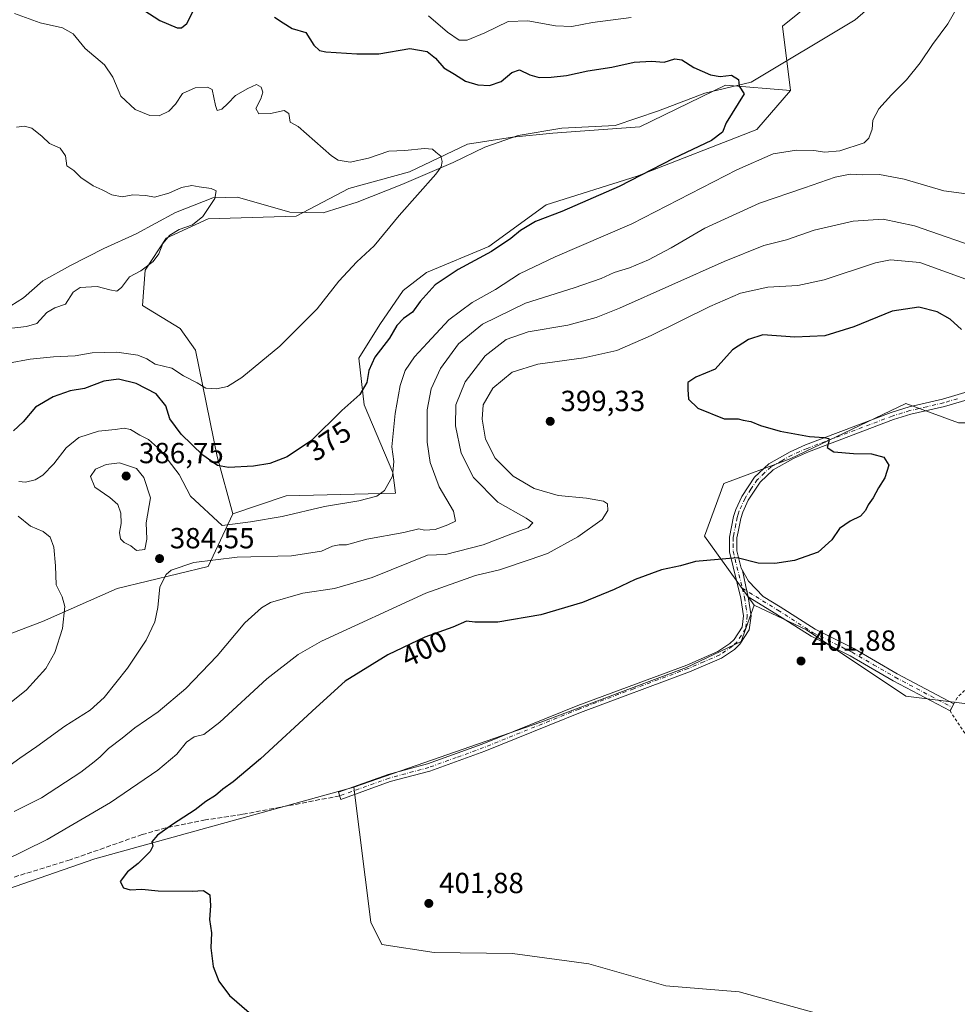
# Model space of a CAD drawing. Units: metres. Extents: x 614880 to 618381, y 4692364 to 4694735.
# Drawn here: x 617716 to 618039, y 4692653 to 4692992 of the extents above; entities that cross this region are included whole.
import ezdxf
from ezdxf.enums import TextEntityAlignment as Align

# ---------------------------------------------------------------- set-up
doc = ezdxf.new("R2010")
doc.units = ezdxf.units.M
doc.header["$MEASUREMENT"] = 0
for name, pattern in [('DGN Style 2', [1.6480167562047852, 0.988810053722871, -0.6592067024819142]), ('DGN Style 3', [2.307223458686699, 1.648016756204785, -0.6592067024819142]), ('DGN Style 4', [2.6384748266838614, 1.318413404963828, -0.6592067024819142, 0.001648016756204785, -0.6592067024819142])]:
    doc.linetypes.add(name, pattern=pattern)
for name, color, linetype, lineweight in [('Alambrada', 7, 'DGN Style 2', 0), ('Arbolado forestal CxS', 92, 'Continuous', 0), ('Camino Cxs', 7, 'Continuous', 0), ('Camino eje', 30, 'DGN Style 4', 13), ('Corriente natural lineal', 142, 'Continuous', 13), ('Cultivos herbáceos CxS', 92, 'Continuous', 0), ('Curva de nivel maestra', 30, 'Continuous', 30), ('Curva de nivel normal', 30, 'Continuous', 0), ('Matorral CxS', 135, 'Continuous', 0), ('Punto de cota en terreno', 7, 'Continuous', 0), ('Rótulo de curva de nivel directora', 7, 'Continuous', 0), ('Rótulo de punto de cota en terreno', 7, 'Continuous', 0), ('Senda', 7, 'DGN Style 3', 0), ('Suelo desnudo CxS', 253, 'Continuous', 0)]:
    doc.layers.add(name, color=color, linetype=linetype, lineweight=lineweight)
doc.styles.add('Style-Arial', font='txt')

# ---------------------------------------------------------------- blocks, each defined once
blk = doc.blocks.new('*U6')
at = {"layer": 'Matorral CxS', "color": 135, "linetype": 'Continuous', "lineweight": 0}
blk.add_polyline3d([(617999.8756999997, 4693006.890100001, 379.7853000000032), (617978.7796999998, 4692989.7467, 377.6000000000058), (617981.5894999999, 4692967.7105, 376.0976999999984), (617959.2259000001, 4692969.4999, 375.0749999999971), (617929.7049000004, 4692955.187100001, 373.0463000000018), (617899.7903000005, 4692952.958500001, 371.9195000000037), (617885.8724999996, 4692951.6095, 371.1909000000014), (617870.3727000002, 4692949.160700001, 370.7862000000023), (617850.4436999997, 4692939.667099999, 369.5844999999972), (617829.5658999998, 4692933.9715, 368.7700999999943), (617811.5361000003, 4692924.477700001, 367.6034999999974), (617781.1684999998, 4692923.528700001, 365.4124000000011), (617766.8097000001, 4692916.8123, 364.5593999999983), (617759.5115, 4692905.792300001, 364.6687999999995), (617758.5985000003, 4692893.6863, 366.3640000000014), (617771.5403000005, 4692885.7993, 367.3782000000065), (617776.8438999997, 4692878.325300001, 368.2477999999974), (617784.2833000004, 4692841.670299999, 374.1716000000015), (617789.7083000002, 4692821.945699999, 378.1817000000011), (617781.1668999996, 4692803.9079, 384.9017000000022), (617749.8513000002, 4692796.313300001, 382.773000000001), (617724.2285000002, 4692784.920499999, 378.8208000000013), (617696.7078999998, 4692774.477700001, 374.7639000000054)], dxfattribs=at)
blk = doc.blocks.new('*U7')
at = {"layer": 'Cultivos herbáceos CxS', "color": 92, "linetype": 'Continuous', "lineweight": 0}
blk.add_polyline3d([(618044.1414999999, 4692756.435699999, 401.8650000000052), (618021.2578999996, 4692759.285900001, 401.6417999999976), (617987.0954999998, 4692782.0711, 401.2688999999955), (617969.0639000004, 4692790.6151, 400.8675999999978), (617951.9820999998, 4692814.349099999, 399.0081000000064), (617958.6253000004, 4692832.3869, 398.7241000000067), (617981.4013, 4692840.931700001, 399.5945000000065), (618021.2578999996, 4692859.918299999, 400.3473999999987), (618039.2884999998, 4692853.2731, 400.6713000000018)], dxfattribs=at)
blk = doc.blocks.new('5PATER')
at = {"layer": 'Suelo desnudo CxS', "linetype": 'Continuous', "lineweight": 0}
h = blk.add_hatch(color=51, dxfattribs=at)
edge = h.paths.add_edge_path()
edge.add_ellipse((0, 0), major_axis=(-0.1095731443231308, -0.1110710700762829), ratio=0.9994222409660322, start_angle=0, end_angle=360)

msp = doc.modelspace()

# ---------------------------------------------------------------- linework, layer by layer
at = {"layer": 'Alambrada', "color": 7, "linetype": 'DGN Style 2', "lineweight": 0}
msp.add_polyline3d([(618096.5000999998, 4692696.670100001, 400.8650999999954), (618123.2301000003, 4692704.210100001, 399.6967000000004), (618138.8201000001, 4692726.340100001, 401.215200000006), (618140.0500999996, 4692754.2301, 402.0167999999976), (618129.7600999996, 4692779.940099999, 402.1233999999968), (618109.0701000001, 4692792.940099999, 401.5298999999941), (618082.3701, 4692792.440099999, 401.3371999999945), (618059.2001, 4692778.300100001, 401.2554999999993), (618038.8901000004, 4692758.7301, 401.8898000000045), (618037.7600999996, 4692756.640100001, 402.0434999999998), (618036.4200999998, 4692754.210100001, 401.9664000000048), (618070.6700999998, 4692702.530099999, 402.5889000000025), (618096.5000999998, 4692696.670100001, 400.8650999999954)], dxfattribs=at)
at = {"layer": 'Arbolado forestal CxS', "color": 92, "linetype": 'Continuous', "lineweight": 0}
for points in [[(617990.8898999998, 4692650.108100001, 402.6333000000013), (617963.8343000002, 4692657.463099999, 402.3834999999963), (617938.6958999997, 4692659.602499999, 402.090400000001), (617912.1250999998, 4692667.197699999, 402.0687999999937), (617885.8695, 4692670.720100001, 401.8571999999986), (617858.9826999997, 4692670.996099999, 401.6903000000021), (617840.9521000005, 4692673.8443, 401.4943000000058), (617837.1561000004, 4692681.439300001, 401.3977000000014), (617831.3026999999, 4692727.970899999, 402.0476999999955), (617895.7100999998, 4692750.334100001, 402.4392999999982), (617945.8047000002, 4692769.1195, 402.207699999999), (617964.5906999996, 4692778.065300001, 401.6392999999953), (617969.0639000004, 4692790.6151, 400.8675999999978), (617987.0954999998, 4692782.0711, 401.2688999999955), (618021.2578999996, 4692759.285900001, 401.6417999999976), (618044.1414999999, 4692756.435699999, 401.8650000000052)], [(617969.0639000004, 4692790.6151, 400.8675999999978), (617964.5906999996, 4692778.065300001, 401.6392999999953), (617945.8047000002, 4692769.1195, 402.207699999999), (617895.7100999998, 4692750.334100001, 402.4392999999982), (617831.3026999999, 4692727.970899999, 402.0476999999955)], [(617969.0639000004, 4692790.6151, 400.8675999999978), (617987.0954999998, 4692782.0711, 401.2688999999955), (618021.2578999996, 4692759.285900001, 401.6417999999976), (618044.1414999999, 4692756.435699999, 401.8650000000052)], [(617990.8898999998, 4692650.108100001, 402.6333000000013), (617963.8343000002, 4692657.463099999, 402.3834999999963), (617938.6958999997, 4692659.602499999, 402.090400000001), (617912.1250999998, 4692667.197699999, 402.0687999999937), (617885.8695, 4692670.720100001, 401.8571999999986), (617858.9826999997, 4692670.996099999, 401.6903000000021), (617840.9521000005, 4692673.8443, 401.4943000000058), (617837.1561000004, 4692681.439300001, 401.3977000000014), (617831.3026999999, 4692727.970899999, 402.0476999999955)]]:
    msp.add_polyline3d(points, dxfattribs=at)
at = {"layer": 'Camino Cxs', "color": 7, "linetype": 'Continuous', "lineweight": 0, "extrusion": (0.4786977443742402, 0.1554765552448503, 0.8641038770311181), "elevation": 1025785.118375155, "flags": 128}
msp.add_lwpolyline([(4272387.341057178, -1760302.628623112), (4272389.330200189, -1760302.791742119), (4272396.538579392, -1760303.647272502)], dxfattribs=at)
msp.add_lwpolyline([(4272387.341057178, -1760302.628623112), (4272389.330200189, -1760302.791742119), (4272396.538579392, -1760303.647272502)], dxfattribs=at)
at = {"layer": 'Camino Cxs', "color": 7, "linetype": 'Continuous', "lineweight": 0}
for points in [[(618044.3000999996, 4692861.850099999, 400.776199999993), (618034.5100999996, 4692858.950099999, 400.5601000000024), (618022.9901000002, 4692856.280099999, 400.3616999999941), (618017.0000999998, 4692854.4301, 400.3228999999992), (617987.7200999996, 4692843.3301, 399.8217000000004), (617982.5800999999, 4692841.0801, 399.6039000000019), (617975.6300999997, 4692837.120100001, 399.3576999999932), (617971.1101000002, 4692832.9101, 399.2041000000027), (617967.0401, 4692826.7401, 399.1244000000006), (617965.1001000004, 4692822.520099999, 399.1150000000052), (617964.4200999998, 4692820.4001, 399.1662000000069), (617963.5201000003, 4692815.7601, 399.3343000000023), (617963.1101000002, 4692813.6801, 399.4478999999992), (617963.1001000004, 4692809.2601, 399.7543000000005), (617964.5900999998, 4692803.2601, 400.227899999998), (617965.0160999997, 4692802.499700001, 400.2897999999986), (617966.5396999996, 4692795.4155, 400.7204000000056), (617967.0201000003, 4692793.4801, 400.8025000000052), (617967.9600999998, 4692786.9101, 401.0926999999938), (617967.3800999997, 4692782.050100001, 401.4670000000042), (617964.1501000002, 4692777.090100001, 402.2551999999997), (617962.3101000005, 4692775.3301, 402.5979999999981), (617957.8101000005, 4692772.340100001, 402.5892000000022), (617946.8300999999, 4692767.5701, 402.7361999999994), (617909.3201000001, 4692753.630100001, 403.2431999999972), (617876.4301000005, 4692740.340100001, 403.4429999999993), (617857.4801000003, 4692733.470100001, 402.7366999999941), (617843.8501000004, 4692729.840100001, 402.857999999993), (617826.8701, 4692723.7401, 401.9119999999967), (617826.0500999996, 4692726.170100001, 401.9300999999978), (617843.0800999999, 4692732.290100001, 402.3322000000044), (617856.7100999998, 4692735.920100001, 402.4731999999931), (617875.5100999996, 4692742.7401, 402.5179999999964), (617908.4001000002, 4692756.030099999, 402.7399000000005), (617945.8701, 4692769.960100001, 402.4492999999929), (617956.5800999999, 4692774.600099999, 402.1595999999991), (617960.7001, 4692777.340100001, 401.9219000000012), (617962.1601, 4692778.7401, 401.8246999999974), (617964.9001000002, 4692782.950099999, 401.4446000000025), (617965.3701, 4692786.880100001, 401.1671999999962), (617964.4901000002, 4692792.9901, 400.8460000000051), (617960.5301000001, 4692808.950099999, 399.7734000000055), (617960.5500999996, 4692813.9301, 399.4066000000021), (617961.9200999998, 4692821.040100001, 399.1227999999974), (617962.7001, 4692823.450099999, 399.0868000000046), (617964.7901, 4692827.9901, 399.0460000000021), (617969.1300999997, 4692834.5801, 399.1779999999999), (617974.1001000004, 4692839.200099999, 399.3842000000004), (617981.4200999998, 4692843.380100001, 399.6521999999969), (617986.7401000002, 4692845.710100001, 399.8806999999942), (618016.1601, 4692856.860099999, 400.3083999999944), (618022.3201000001, 4692858.7601, 400.3591000000015), (618033.8601000002, 4692861.4301, 400.4958000000042), (618043.4401000004, 4692864.280099999, 400.7443000000058)], [(617967.0201000003, 4692793.4801, 400.8025000000052), (617967.9600999998, 4692786.9101, 401.0926999999938), (617967.3800999997, 4692782.050100001, 401.4670000000042), (617964.1501000002, 4692777.090100001, 402.2551999999997), (617962.3101000005, 4692775.3301, 402.5979999999981), (617957.8101000005, 4692772.340100001, 402.5892000000022), (617946.8300999999, 4692767.5701, 402.7361999999994), (617909.3201000001, 4692753.630100001, 403.2431999999972), (617876.4301000005, 4692740.340100001, 403.4429999999993), (617857.4801000003, 4692733.470100001, 402.7366999999941), (617843.8501000004, 4692729.840100001, 402.857999999993), (617826.8701, 4692723.7401, 401.9119999999967), (617826.0500999996, 4692726.170100001, 401.9300999999978), (617843.0800999999, 4692732.290100001, 402.3322000000044), (617856.7100999998, 4692735.920100001, 402.4731999999931), (617875.5100999996, 4692742.7401, 402.5179999999964), (617908.4001000002, 4692756.030099999, 402.7399000000005), (617945.8701, 4692769.960100001, 402.4492999999929), (617956.5800999999, 4692774.600099999, 402.1595999999991), (617960.7001, 4692777.340100001, 401.9219000000012), (617962.1601, 4692778.7401, 401.8246999999974), (617964.9001000002, 4692782.950099999, 401.4446000000025), (617965.3701, 4692786.880100001, 401.1671999999962), (617964.4901000002, 4692792.9901, 400.8460000000051), (617960.5301000001, 4692808.950099999, 399.7734000000055), (617960.5500999996, 4692813.9301, 399.4066000000021), (617961.9200999998, 4692821.040100001, 399.1227999999974), (617962.7001, 4692823.450099999, 399.0868000000046), (617964.7901, 4692827.9901, 399.0460000000021), (617969.1300999997, 4692834.5801, 399.1779999999999), (617974.1001000004, 4692839.200099999, 399.3842000000004), (617981.4200999998, 4692843.380100001, 399.6521999999969), (617986.7401000002, 4692845.710100001, 399.8806999999942), (618016.1601, 4692856.860099999, 400.3083999999944), (618022.3201000001, 4692858.7601, 400.3591000000015), (618033.8601000002, 4692861.4301, 400.4958000000042), (618043.4401000004, 4692864.280099999, 400.7443000000058)], [(618044.3000999996, 4692861.850099999, 400.776199999993), (618034.5100999996, 4692858.950099999, 400.5601000000024), (618022.9901000002, 4692856.280099999, 400.3616999999941), (618017.0000999998, 4692854.4301, 400.3228999999992), (617987.7200999996, 4692843.3301, 399.8217000000004), (617982.5800999999, 4692841.0801, 399.6039000000019), (617975.6300999997, 4692837.120100001, 399.3576999999932), (617971.1101000002, 4692832.9101, 399.2041000000027), (617967.0401, 4692826.7401, 399.1244000000006), (617965.1001000004, 4692822.520099999, 399.1150000000052), (617964.4200999998, 4692820.4001, 399.1662000000069), (617963.5201000003, 4692815.7601, 399.3343000000023), (617963.1101000002, 4692813.6801, 399.4478999999992), (617963.1001000004, 4692809.2601, 399.7543000000005), (617964.5900999998, 4692803.2601, 400.227899999998), (617965.0160999997, 4692802.499700001, 400.2897999999986)], [(617965.0160999997, 4692802.499700001, 400.2897999999986), (617967.0500999996, 4692798.870100001, 400.5293999999994), (617972.2001, 4692793.5601, 400.8491000000067), (617977.9801000003, 4692789.9901, 400.9982000000018), (617990.0201000003, 4692782.300100001, 401.375199999995), (618003.3701, 4692775.600099999, 401.4514000000054), (618018.2600999996, 4692766.9801, 401.603099999993), (618037.7600999996, 4692756.6501, 402.0436000000045), (618036.4200999998, 4692754.210100001, 401.9664000000048)], [(618036.4200999998, 4692754.210100001, 401.9664000000048), (618016.9101, 4692764.540100001, 401.877999999997), (618002.0500999996, 4692773.1501, 401.698000000004), (617988.6401000004, 4692779.880100001, 401.6941999999981), (617976.5000999998, 4692787.630100001, 401.1502999999939), (617967.0201000003, 4692793.4801, 400.8025000000052)]]:
    msp.add_polyline3d(points, dxfattribs=at)
msp.add_polyline3d([(617967.0201000003, 4692793.4801, 400.8025000000052), (617966.5396999996, 4692795.4155, 400.7204000000056), (617965.0160999997, 4692802.499700001, 400.2897999999986), (617967.0500999996, 4692798.870100001, 400.5293999999994), (617972.2001, 4692793.5601, 400.8491000000067), (617977.9801000003, 4692789.9901, 400.9982000000018), (617990.0201000003, 4692782.300100001, 401.375199999995), (618003.3701, 4692775.600099999, 401.4514000000054), (618018.2600999996, 4692766.9801, 401.603099999993), (618037.7600999996, 4692756.6501, 402.0436000000045), (618036.4200999998, 4692754.210100001, 401.9664000000048), (618016.9101, 4692764.540100001, 401.877999999997), (618002.0500999996, 4692773.1501, 401.698000000004), (617988.6401000004, 4692779.880100001, 401.6941999999981), (617976.5000999998, 4692787.630100001, 401.1502999999939)], close=True, dxfattribs=at)
at = {"layer": 'Camino eje', "color": 30, "linetype": 'DGN Style 4', "lineweight": 13}
for points in [[(618038.9751000004, 4692861.6151, 400.6668999999966), (618034.1851000005, 4692860.190099999, 400.526199999993), (618028.4250999996, 4692858.8551, 400.411300000007), (618022.6551000001, 4692857.520099999, 400.3513999999996), (618016.5800999999, 4692855.645099999, 400.3144000000029), (617987.2301000003, 4692844.520099999, 399.8513999999996), (617982.0000999998, 4692842.2301, 399.6153999999952), (617978.5251000002, 4692840.2501, 399.5026999999973), (617974.8651000002, 4692838.1601, 399.3674000000028), (617972.6051000003, 4692836.0551, 399.2747999999993), (617970.1201, 4692833.745100001, 399.1913999999961), (617967.9501, 4692830.450099999, 399.1343999999954), (617965.9151, 4692827.3651, 399.0899999999965), (617963.9001000002, 4692822.985099999, 399.1043000000063), (617963.5601000005, 4692821.925100001, 399.1272000000026), (617963.1700999998, 4692820.720100001, 399.1592999999993), (617962.7200999996, 4692818.4001, 399.223800000007), (617962.0351, 4692814.845100001, 399.3834000000061), (617961.8300999999, 4692813.8051, 399.4373000000051), (617961.8251, 4692811.595100001, 399.5803000000014), (617961.8151000004, 4692809.1051, 399.772100000002), (617964.9729000004, 4692796.382900001, 400.6785999999993)], [(617964.9729000004, 4692796.382900001, 400.6785999999993), (617965.7550999997, 4692793.235099999, 400.8234999999986), (617966.1951000001, 4692790.1801, 400.9661999999953), (617966.6651, 4692786.895099999, 401.1184000000067), (617966.1401000004, 4692782.5001, 401.4198000000033), (617963.1551000001, 4692777.915100001, 401.9523000000045), (617961.5050999997, 4692776.335100001, 402.227899999998), (617957.1951000001, 4692773.470100001, 402.3267000000051), (617951.7050999999, 4692771.085100001, 402.4284999999945), (617946.3501000004, 4692768.765100001, 402.5847000000067), (617927.5950999996, 4692761.795100001, 402.7021999999997), (617908.8601000002, 4692754.8301, 402.9888999999966), (617875.9700999996, 4692741.540100001, 402.9161000000022), (617866.5701000001, 4692738.130100001, 402.3628999999929), (617857.0950999996, 4692734.6951, 402.6015999999945), (617843.4650999998, 4692731.065099999, 402.5764000000054), (617826.4600999998, 4692724.9551, 401.917300000001)], [(617964.9729000004, 4692796.382900001, 400.6785999999993), (617977.2401000002, 4692788.8101, 401.0881999999983), (617989.3300999999, 4692781.090100001, 401.5274000000064), (618002.7100999998, 4692774.3751, 401.5558000000019), (618010.1551000001, 4692770.065099999, 401.6782999999996), (618017.5850999998, 4692765.7601, 401.7378000000026), (618027.3400999998, 4692760.595100001, 401.8362000000052), (618037.0900999998, 4692755.4301, 402.006899999993)]]:
    msp.add_polyline3d(points, dxfattribs=at)
at = {"layer": 'Corriente natural lineal', "color": 142, "linetype": 'Continuous', "lineweight": 13}
msp.add_polyline3d([(618018.8901000004, 4693005.300100001, 377.5142000000051), (618003.8400999998, 4692992.0101, 376.5862999999954), (617967.9700999996, 4692970.4901, 375.4410999999964), (617952.1201, 4692966.770099999, 374.5819000000047), (617936.1501000002, 4692960.630100001, 373.4015000000072), (617921.2500999998, 4692955.5801, 372.3255999999965), (617902.8400999998, 4692954.720100001, 371.9704999999958), (617887.8501000004, 4692952.200099999, 371.2716999999975), (617876.4301000005, 4692948.110099999, 370.9787999999971), (617865.5301000001, 4692942.840100001, 370.4419000000053), (617847.8300999999, 4692935.290100001, 369.3420999999944), (617832.4700999996, 4692929.2301, 368.4372000000003), (617820.7701000003, 4692925.530099999, 368.1009999999951), (617809.3201000001, 4692925.790100001, 367.4201999999932), (617791.3300999999, 4692930.960100001, 365.6244000000006), (617782.7701000003, 4692930.700099999, 365.1506999999983), (617769.9501, 4692925.7301, 364.5280000000057), (617756.4700999996, 4692918.4001, 363.7305000000051), (617745.3201000001, 4692913.300100001, 363.016300000003), (617733.9001000002, 4692907.470100001, 362.3136999999988), (617724.3601000002, 4692902.1801, 361.8000000000029), (617717.6300999997, 4692896.3101, 361.3717000000034), (617713.3000999996, 4692893.600099999, 361.1211999999941)], dxfattribs=at)
at = {"layer": 'Cultivos herbáceos CxS', "color": 92, "linetype": 'Continuous', "lineweight": 0}
for points in [[(618199.9442999996, 4693108.9593, 403.5139000000054), (618196.2368999999, 4693109.2623, 403.2514999999985), (618190.6284999996, 4693109.7205, 403.3990999999951), (618171.7326999997, 4693104.083699999, 401.8537999999971), (618141.2456999999, 4693082.215299999, 402.8763999999938), (618118.0329, 4693058.355699999, 399.9003999999986), (618099.1268999996, 4693041.9619, 400.4848000000056), (618094.3262999998, 4692971.502499999, 400.9570999999996), (618092.9108999996, 4692954.931700001, 400.3343000000023), (618099.1256999997, 4692936.0307, 400.0323000000063), (618118.0312999999, 4692919.636700001, 400.1146000000008), (618140.7182999998, 4692932.247500001, 400.7934999999998), (618150.6919, 4692912.4593, 400.4523000000045), (618153.4079, 4692908.3847, 400.593200000003), (618152.0614999998, 4692893.1535, 401.2210000000051), (618128.5129000006, 4692889.855900001, 400.332899999994), (618092.8531, 4692871.015500001, 400.5190000000002), (618061.1152999997, 4692853.2729, 400.8616999999941), (618039.2884999998, 4692853.2731, 400.6713000000018), (618021.2578999996, 4692859.918299999, 400.3473999999987), (617981.4013, 4692840.931700001, 399.5945000000065), (617958.6253000004, 4692832.3869, 398.7241000000067), (617951.9820999998, 4692814.349099999, 399.0081000000064), (617969.0639000004, 4692790.6151, 400.8675999999978)], [(617981.5894999999, 4692967.7105, 376.0976999999984), (617959.2259000001, 4692969.4999, 375.0749999999971), (617929.7049000004, 4692955.187100001, 373.0463000000018), (617899.7903000005, 4692952.958500001, 371.9195000000037), (617885.8724999996, 4692951.6095, 371.1909000000014), (617870.3727000002, 4692949.160700001, 370.7862000000023), (617850.4436999997, 4692939.667099999, 369.5844999999972), (617829.5658999998, 4692933.9715, 368.7700999999943), (617811.5361000003, 4692924.477700001, 367.6034999999974), (617781.1684999998, 4692923.528700001, 365.4124000000011), (617766.8097000001, 4692916.8123, 364.5593999999983), (617759.5115, 4692905.792300001, 364.6687999999995), (617758.5985000003, 4692893.6863, 366.3640000000014), (617771.5403000005, 4692885.7993, 367.3782000000065), (617776.8438999997, 4692878.325300001, 368.2477999999974), (617784.2833000004, 4692841.670299999, 374.1716000000015), (617789.7083000002, 4692821.945699999, 378.1817000000011)], [(617981.5894999999, 4692967.7105, 376.0976999999984), (617969.9606999997, 4692954.2919, 375.8776999999973), (617928.8107000003, 4692938.190500001, 374.3444000000018), (617897.5009000005, 4692928.3507, 373.2844000000041), (617877.8211000003, 4692914.038100001, 373.820000000007), (617856.3513000002, 4692905.092300001, 372.8147999999928), (617848.3003000002, 4692898.830499999, 372.727899999998), (617840.2493000003, 4692887.2017, 372.7765999999974), (617833.0932999998, 4692875.572699999, 373.1469999999972), (617834.8821, 4692859.470899999, 375.3549000000057), (617844.7216999996, 4692836.2119, 379.874100000001), (617845.6164999995, 4692829.056100001, 380.4817000000039), (617808.0450999998, 4692828.1613, 376.9750000000058), (617789.7083000002, 4692821.945699999, 378.1817000000011)], [(617969.0639000004, 4692790.6151, 400.8675999999978), (617987.0954999998, 4692782.0711, 401.2688999999955), (618021.2578999996, 4692759.285900001, 401.6417999999976), (618044.1414999999, 4692756.435699999, 401.8650000000052)], [(617831.3026999999, 4692727.970899999, 402.0476999999955), (617742.2585000005, 4692703.2751, 398.6812999999966), (617692.9111000003, 4692686.186699999, 397.6579000000056), (617653.4093000004, 4692678.325099999, 398.5494000000036), (617628.3805000001, 4692665.3015, 398.6420000000071), (617579.0339000003, 4692657.706900001, 399.2258000000002), (617553.1222999999, 4692653.254100001, 399.3050999999978)], [(617692.9111000003, 4692686.186699999, 397.6579000000056), (617742.2585000005, 4692703.2751, 398.6812999999966), (617831.3026999999, 4692727.970899999, 402.0476999999955), (617837.1561000004, 4692681.439300001, 401.3977000000014), (617840.9521000005, 4692673.8443, 401.4943000000058), (617858.9826999997, 4692670.996099999, 401.6903000000021), (617885.8695, 4692670.720100001, 401.8571999999986), (617912.1250999998, 4692667.197699999, 402.0687999999937), (617938.6958999997, 4692659.602499999, 402.090400000001), (617963.8343000002, 4692657.463099999, 402.3834999999963), (617990.8898999998, 4692650.108100001, 402.6333000000013)], [(617990.8898999998, 4692650.108100001, 402.6333000000013), (617963.8343000002, 4692657.463099999, 402.3834999999963), (617938.6958999997, 4692659.602499999, 402.090400000001), (617912.1250999998, 4692667.197699999, 402.0687999999937), (617885.8695, 4692670.720100001, 401.8571999999986), (617858.9826999997, 4692670.996099999, 401.6903000000021), (617840.9521000005, 4692673.8443, 401.4943000000058), (617837.1561000004, 4692681.439300001, 401.3977000000014), (617831.3026999999, 4692727.970899999, 402.0476999999955)]]:
    msp.add_polyline3d(points, dxfattribs=at)
msp.add_polyline3d([(617981.5894999999, 4692967.7105, 376.0976999999984), (617969.9606999997, 4692954.2919, 375.8776999999973), (617928.8107000003, 4692938.190500001, 374.3444000000018), (617897.5009000005, 4692928.3507, 373.2844000000041), (617877.8211000003, 4692914.038100001, 373.820000000007), (617856.3513000002, 4692905.092300001, 372.8147999999928), (617848.3003000002, 4692898.830499999, 372.727899999998), (617840.2493000003, 4692887.2017, 372.7765999999974), (617833.0932999998, 4692875.572699999, 373.1469999999972), (617834.8821, 4692859.470899999, 375.3549000000057), (617844.7216999996, 4692836.2119, 379.874100000001), (617845.6164999995, 4692829.056100001, 380.4817000000039), (617808.0450999998, 4692828.1613, 376.9750000000058), (617789.7083000002, 4692821.945699999, 378.1817000000011), (617784.2833000004, 4692841.670299999, 374.1716000000015), (617776.8438999997, 4692878.325300001, 368.2477999999974), (617771.5403000005, 4692885.7993, 367.3782000000065), (617758.5985000003, 4692893.6863, 366.3640000000014), (617759.5115, 4692905.792300001, 364.6687999999995), (617766.8097000001, 4692916.8123, 364.5593999999983), (617781.1684999998, 4692923.528700001, 365.4124000000011), (617811.5361000003, 4692924.477700001, 367.6034999999974), (617829.5658999998, 4692933.9715, 368.7700999999943), (617850.4436999997, 4692939.667099999, 369.5844999999972), (617870.3727000002, 4692949.160700001, 370.7862000000023), (617885.8724999996, 4692951.6095, 371.1909000000014), (617899.7903000005, 4692952.958500001, 371.9195000000037), (617929.7049000004, 4692955.187100001, 373.0463000000018), (617959.2259000001, 4692969.4999, 375.0749999999971)], close=True, dxfattribs=at)
at = {"layer": 'Curva de nivel maestra', "color": 30, "linetype": 'Continuous', "lineweight": 30, "flags": 128}
for points, elevation in [([(617759.0499999998, 4692995.270099999), (617764.6200000001, 4692991.800100001), (617770.5599999996, 4692989.280099999), (617772, 4692989.270099999), (617773.8899999997, 4692990.670100001), (617775.9400000004, 4692994.700099999)], 375), ([(617803.9900000002, 4692992.880100001), (617806.9600000001, 4692990.960100001), (617810.0999999996, 4692989.050100001), (617814.8399999999, 4692987.630100001), (617817.5199999996, 4692983.300100001), (617819.54, 4692981.470100001), (617821.6900000004, 4692981.0001), (617832.3700000001, 4692980.270099999), (617839.9299999997, 4692980.2401), (617850.5599999996, 4692982.1601), (617856.5899999999, 4692981.140100001), (617859.3700000001, 4692978.800100001), (617862.25, 4692975.460100001), (617865.9500000002, 4692973.280099999), (617869.6900000004, 4692970.9301), (617873.9500000002, 4692969.6601), (617878.04, 4692969.350099999), (617882.04, 4692970.7501), (617885.7100000001, 4692973.860099999), (617888.3700000001, 4692974.8301), (617891.8499999996, 4692973.020099999), (617895.1299999999, 4692972.1601), (617899.2100000001, 4692972.220100001), (617904.4800000006, 4692972.870100001), (617911.7999999998, 4692974.4801), (617920.0899999999, 4692975.640100001), (617927.7400000002, 4692977.4001), (617933.7199999997, 4692977.720100001), (617938.0499999998, 4692977.390100001), (617941.7199999997, 4692978.590100001), (617944.2100000001, 4692978.270099999), (617948.2599999999, 4692975.620100001), (617954.04, 4692973.030099999), (617957.4000000004, 4692972.5001), (617961.2300000006, 4692972.920100001), (617963.6600000003, 4692971.4301), (617963.8799999999, 4692969.1501), (617965.5800000001, 4692966.4801), (617959.4600000001, 4692956.520099999), (617958.1500000004, 4692953.3201), (617954.3600000005, 4692950.470100001), (617941.3499999996, 4692944.3201), (617922.6399999997, 4692934.6601), (617902.8799999999, 4692926.050100001), (617893.8099999996, 4692922.540100001), (617888.6500000004, 4692919.530099999), (617885.3700000001, 4692916.7301), (617878.7100000001, 4692912.280099999), (617867.2100000001, 4692906.120100001), (617859.2800000003, 4692900.800100001), (617854.1100000005, 4692895.0701), (617851.5099999999, 4692891.390100001), (617848.3600000005, 4692889.210100001), (617846.1699999999, 4692886.8201), (617843.5800000001, 4692882.470100001), (617838.54, 4692875.860099999), (617836.54, 4692871.370100001), (617835.7999999998, 4692867.170100001), (617833.4199999999, 4692863.030099999), (617827.1600000003, 4692857.5601), (617816.75, 4692847.2601), (617808.4400000004, 4692841.6501), (617802.3799999999, 4692839.3301), (617796.79, 4692838.370100001), (617788.2400000002, 4692837.890100001), (617784.4600000001, 4692838.5701), (617779.3899999997, 4692842.170100001), (617771.9800000006, 4692849.420100001), (617768.0800000001, 4692854.700099999), (617766.6399999997, 4692859.100099999), (617763.3200000003, 4692863.280099999), (617756.4000000004, 4692866.8201), (617750.3600000005, 4692868.3301), (617745.3600000005, 4692867.590100001), (617738.7000000002, 4692865.120100001), (617733.7000000002, 4692864.340100001), (617727.9000000004, 4692862.2501), (617721.7599999999, 4692858.6801), (617717.5999999996, 4692853.640100001), (617714.2800000003, 4692850.520099999)], 375), ([(618040.3899999997, 4692885.390100001), (618036.4400000004, 4692889.0001), (618031.9800000006, 4692891.460100001), (618025.7199999997, 4692893.100099999), (618016.4800000006, 4692891.700099999), (618003.3099999996, 4692886.340100001), (617993.3499999996, 4692883.270099999), (617983.0499999998, 4692882.7401), (617972.0499999998, 4692883.5801), (617967.1399999997, 4692882.030099999), (617961.6399999997, 4692878.440099999), (617955.5999999996, 4692871.800100001), (617948.9900000002, 4692869.0601), (617946.2199999997, 4692867.140100001), (617946.2599999999, 4692864.8101), (617946.4500000002, 4692861.420100001), (617949.7199999997, 4692858.3201), (617958.7199999997, 4692854.720100001), (617963.54, 4692854.700099999), (617965.3200000003, 4692854.210100001), (617967.8700000001, 4692853.720100001), (617971.1900000004, 4692852.370100001), (617977.9600000001, 4692850.4101), (617988.0499999998, 4692848.620100001), (617993.1799999997, 4692848.290100001), (617994.7400000002, 4692847.880100001), (617994.7300000006, 4692846.870100001), (617994.1500000004, 4692844.850099999), (617996.4699999997, 4692843.300100001), (618003.1699999999, 4692842.700099999), (618009.4400000004, 4692842.620100001), (618013.6799999997, 4692841.4801), (618015.3899999997, 4692838.720100001), (618014.0099999999, 4692834.420100001), (618011.8700000001, 4692830.950099999), (618010, 4692827.460100001), (618008.2999999998, 4692825.130100001), (618007.3799999999, 4692823.130100001), (618005.6299999999, 4692821.2301), (618002.0499999998, 4692819.520099999), (617998.3799999999, 4692816.890100001), (617995.7199999997, 4692813.030099999), (617991.1100000005, 4692808.800100001), (617982.9600000001, 4692805.880100001), (617976.1100000005, 4692804.9301), (617970.3799999999, 4692805.0701), (617963.2000000002, 4692806.8101), (617948.8700000001, 4692805.620100001), (617943.7199999997, 4692804.120100001), (617937.2199999997, 4692802.700099999), (617928.0700000003, 4692799.350099999), (617920.9400000004, 4692795.950099999), (617909.9400000004, 4692791.5001), (617895.6200000001, 4692787.220100001), (617880.8200000003, 4692784.770099999), (617872.9900000002, 4692784.6801), (617870.1200000001, 4692785.040100001), (617865.3899999997, 4692783.0101), (617855.7699999996, 4692779.530099999), (617843.04, 4692773.520099999), (617828.3700000001, 4692764.4001), (617818.3700000001, 4692755.380100001), (617799.2400000002, 4692737.7401), (617789.8600000005, 4692729.7401), (617786.2400000002, 4692727.200099999), (617783.7000000002, 4692725.100099999), (617780.3600000005, 4692723.040100001), (617776.7000000002, 4692720.120100001), (617768.9199999999, 4692715.110099999), (617763.8099999996, 4692711.380100001), (617761.7999999998, 4692709.1801), (617762.1500000004, 4692707.620100001), (617761.2100000001, 4692705.850099999), (617757.0899999999, 4692701.700099999), (617753.4800000006, 4692698.790100001), (617750.9500000002, 4692695.450099999), (617752.0300000003, 4692693.3201), (617754.3600000005, 4692692.5801), (617758.3600000005, 4692692.790100001), (617764.0300000003, 4692692.220100001), (617775.6600000003, 4692692.110099999), (617779.5499999998, 4692692.4301), (617781.7699999996, 4692690.860099999), (617782.0300000003, 4692687.120100001), (617781.6200000001, 4692682.380100001), (617782.3099999996, 4692677.770099999), (617782.1200000001, 4692672.690099999), (617782.9299999997, 4692666.270099999), (617784.9100000003, 4692661.1601), (617788.5999999996, 4692656.2301), (617795.3200000003, 4692650.360099999)], 400)]:
    msp.add_lwpolyline(points, dxfattribs=dict(at, elevation=elevation))
at = {"layer": 'Curva de nivel normal', "color": 30, "linetype": 'Continuous', "lineweight": 0, "flags": 128}
for points, elevation in [([(617712.4900000002, 4692873.890100001), (617720.0199999996, 4692875.210100001), (617728.0300000003, 4692876.020099999), (617735.4400000004, 4692876.340100001), (617741.3300000001, 4692877.380100001), (617749.7699999996, 4692877.600099999), (617757.0300000003, 4692876.600099999), (617760.0599999996, 4692875.350099999), (617763.0199999996, 4692873.540100001), (617768.6600000003, 4692872.100099999), (617772.7400000002, 4692869.4901), (617777.4000000004, 4692867.0601), (617780.3600000005, 4692865.2601), (617784.0300000003, 4692864.960100001), (617787.8099999996, 4692865.7601), (617792.8099999996, 4692868.950099999), (617805.8099999996, 4692879.7401), (617818.7000000002, 4692892.5101), (617826.1299999999, 4692902.040100001), (617832.4000000004, 4692908.710100001), (617838.3300000001, 4692914.220100001), (617846.9500000002, 4692924.600099999), (617859.5800000001, 4692938.9101), (617861.3700000001, 4692941.390100001), (617861.7199999997, 4692943.2601), (617861.2599999999, 4692945.030099999), (617859.5700000003, 4692946.4101), (617858.3899999997, 4692947.5001), (617855.6699999999, 4692947.700099999), (617848.8399999999, 4692947.0101), (617843.3700000001, 4692946.780099999), (617836.3700000001, 4692944.390100001), (617830.0599999996, 4692943.020099999), (617825.9699999997, 4692943.6601), (617823.6200000001, 4692945.1601), (617812.1299999999, 4692955.2501), (617809.3700000001, 4692956.7501), (617808.9900000002, 4692959.7601), (617807.3799999999, 4692960.7401), (617802.6600000003, 4692959.780099999), (617798.5899999999, 4692959.610099999), (617797.5800000001, 4692961.5001), (617799.3099999996, 4692964.8201), (617800.0499999998, 4692967.0801), (617799.4699999997, 4692968.7601), (617797.8399999999, 4692969.7601), (617794.8600000005, 4692968.3301), (617790.5700000003, 4692965.9301), (617788.0099999999, 4692963.1501), (617785.9400000004, 4692961.290100001), (617784.2599999999, 4692960.840100001), (617783.7100000001, 4692962.460100001), (617782.6200000001, 4692967.970100001), (617780.9699999997, 4692968.790100001), (617776.7000000002, 4692968.620100001), (617772.3600000005, 4692966.6501), (617770.0300000003, 4692962.9901), (617767.7000000002, 4692960.600099999), (617764.2999999998, 4692958.940099999), (617761.0999999996, 4692959.050100001), (617756.0599999996, 4692961.100099999), (617751.1399999997, 4692965.7401), (617748.4199999999, 4692972.270099999), (617745.54, 4692976.460100001), (617738.9199999999, 4692982.100099999), (617734.8099999996, 4692987.110099999), (617731.0599999996, 4692989.1801), (617723.3899999997, 4692990.960100001), (617714.6100000005, 4692994.200099999)], 370.0000000000001), ([(618038.8700000001, 4692996.2401), (618035.6900000004, 4692990.620100001), (618030.3600000005, 4692983.4801), (618026.1900000004, 4692977.1501), (618021.5099999999, 4692971.3301), (618016.2400000002, 4692966.200099999), (618011.9400000004, 4692961.3301), (618009.8600000005, 4692957.460100001), (618009.5999999996, 4692954.4001), (618008.4600000001, 4692951.2401), (618006.8600000005, 4692949.6801), (617998.5, 4692946.860099999), (617993.3300000001, 4692946.4301), (617989.5999999996, 4692947.020099999), (617983.6600000003, 4692947.090100001), (617975.5999999996, 4692945.9001), (617963.0700000003, 4692940.390100001), (617926.9600000001, 4692921.7601), (617900.5999999996, 4692910.440099999), (617888.3700000001, 4692904.620100001), (617880.04, 4692899.2301), (617872.04, 4692894.7601), (617864.04, 4692888.790100001), (617856.7100000001, 4692880.850099999), (617852.1500000004, 4692875.970100001), (617849.04, 4692871.3201), (617847.2699999996, 4692866.140100001), (617845.5599999996, 4692856.470100001), (617844.3799999999, 4692845.020099999), (617845.0599999996, 4692839.9901), (617844.6200000001, 4692835.0101), (617841.9000000004, 4692829.9801), (617839.29, 4692828.0701), (617833.04, 4692826.4801), (617821.25, 4692824.550100001), (617806.6299999999, 4692821.130100001), (617795.7300000006, 4692819.2401), (617786.0300000003, 4692817.940099999), (617775.1900000004, 4692828.130100001), (617771.2000000002, 4692835.4801), (617764.79, 4692843.9101), (617760.7400000002, 4692847.520099999), (617757.6500000004, 4692849.100099999), (617754.5199999996, 4692850.960100001), (617752.3200000003, 4692851.4301), (617749.2199999997, 4692850.9901), (617743.4500000002, 4692850.450099999), (617736.7199999997, 4692848.290100001), (617732.3200000003, 4692844.6501), (617728.0999999996, 4692839.2401), (617724.3600000005, 4692835.2601), (617721.6900000004, 4692833.710100001), (617718.3499999996, 4692832.840100001), (617716.0599999996, 4692833.170100001)], 380), ([(617856.9800000006, 4692993.380100001), (617863.5199999996, 4692987.690099999), (617867.6100000005, 4692984.970100001), (617870.2999999998, 4692984.9801), (617876.3899999997, 4692987.5001), (617884.4699999997, 4692991.4001), (617891.2400000002, 4692991.690099999), (617900.7100000001, 4692989.970100001), (617906.3700000001, 4692989.7401), (617913.3799999999, 4692991.0101), (617926.7199999997, 4692992.8101)], 380), ([(617715.2199999997, 4692955.100099999), (617717.9699999997, 4692955.390100001), (617720.5199999996, 4692954.7301), (617724.0899999999, 4692951.880100001), (617726.6500000004, 4692949.440099999), (617730.3399999999, 4692947.800100001), (617732.1200000001, 4692945.2401), (617732.6399999997, 4692941.7601), (617734.9800000006, 4692940.100099999), (617737.4500000002, 4692937.7601), (617741.5999999996, 4692934.8201), (617744.75, 4692933.460100001), (617748.0599999996, 4692931.7501), (617751.5700000003, 4692931.0801), (617755.3300000001, 4692931.780099999), (617759.8200000003, 4692931.4901), (617762.7699999996, 4692930.9801), (617767.7000000002, 4692932.3301), (617772.0300000003, 4692934.2401), (617775.5899999999, 4692935.020099999), (617778.0800000001, 4692934.550100001), (617782.1900000004, 4692933.9801), (617783.9800000006, 4692933.100099999), (617783.4900000002, 4692930.470100001), (617779.3499999996, 4692924.2601), (617775.7699999996, 4692921.4101), (617771.1799999997, 4692919.780099999), (617768.04, 4692917.880100001), (617765.6600000003, 4692914.960100001), (617764.2199999997, 4692911.470100001), (617762.29, 4692908.8101), (617758.0700000003, 4692905.6501), (617754.1799999997, 4692903.5001), (617751.4100000003, 4692899.860099999), (617749.8099999996, 4692898.5801), (617747.3600000005, 4692899.020099999), (617743.0300000003, 4692900.270099999), (617737.1299999999, 4692899.920100001), (617734.7400000002, 4692898.270099999), (617732.0800000001, 4692894.120100001), (617728.4199999999, 4692892.870100001), (617725.7000000002, 4692891.270099999), (617722.2800000003, 4692887.5001), (617718.7599999999, 4692886.450099999), (617711.7599999999, 4692885.6601)], 365.0000000000001), ([(618042.0700000003, 4692932.120100001), (618034.3200000003, 4692933.090100001), (618020.6399999997, 4692937.210100001), (618012.2000000002, 4692938.7501), (618006.3799999999, 4692938.590100001), (618002.0499999998, 4692938.9101), (617996.8799999999, 4692937.880100001), (617986.3799999999, 4692934.1501), (617970.8799999999, 4692928.860099999), (617952.0499999998, 4692920.3201), (617940.4699999997, 4692913.540100001), (617932.7199999997, 4692909.350099999), (617926.2000000002, 4692906.690099999), (617920.8799999999, 4692905.030099999), (617916.4299999997, 4692902.970100001), (617907.1799999997, 4692899.7401), (617890.3700000001, 4692894.4301), (617875.54, 4692887.270099999), (617867.2999999998, 4692880.5101), (617861.1699999999, 4692872.0601), (617857.9199999999, 4692864.9801), (617856.5199999996, 4692857.7501), (617856.5099999999, 4692846.6801), (617857.5800000001, 4692839.6801), (617860.6900000004, 4692831.3301), (617865.6200000001, 4692822.960100001), (617866.3399999999, 4692819.470100001), (617863.6900000004, 4692818.2401), (617859.2800000003, 4692816.610099999), (617855.5999999996, 4692816.380100001), (617853.6600000003, 4692816.840100001), (617848.5, 4692815.610099999), (617835.8499999996, 4692813.2401), (617828.7699999996, 4692811.380100001), (617826.2599999999, 4692811.3101), (617823.9800000006, 4692810.870100001), (617820.1699999999, 4692809.140100001), (617809.9199999999, 4692807.550100001), (617791.1900000004, 4692807.050100001), (617776.3099999996, 4692805.2401), (617768.4800000006, 4692802.6601), (617766.7800000003, 4692801.090100001), (617764.5700000003, 4692796.840100001), (617763.9100000003, 4692789.800100001), (617762.8399999999, 4692784.800100001), (617759.8399999999, 4692778.4901), (617753.4500000002, 4692768.9101), (617745.3799999999, 4692758.8201), (617740.5999999996, 4692754.4801), (617731.9000000004, 4692748.880100001), (617722.2800000003, 4692741.9301), (617716.4500000002, 4692737.920100001), (617711.8099999996, 4692734.5601)], 385), ([(618049.3399999999, 4692912.420100001), (618024.2199999997, 4692921.040100001), (618013.3700000001, 4692923.420100001), (618003.1600000003, 4692922.6601), (617989.6600000003, 4692919.550100001), (617980.1200000001, 4692916.2601), (617972.3799999999, 4692914.280099999), (617958.7199999997, 4692908.850099999), (617922.7199999997, 4692892.800100001), (617914.6500000004, 4692889.5701), (617904.9500000002, 4692886.920100001), (617891.3499999996, 4692884.640100001), (617883.7000000002, 4692881.970100001), (617876.5, 4692876.370100001), (617869.6200000001, 4692867.470100001), (617866.4100000003, 4692859.470100001), (617866.2999999998, 4692852.3301), (617868.29, 4692842.840100001), (617872.4900000002, 4692834.440099999), (617880.9199999999, 4692826.0101), (617890.6399999997, 4692820.550100001), (617892.8799999999, 4692818.890100001), (617891.3300000001, 4692817.220100001), (617885.8600000005, 4692815.280099999), (617875.8399999999, 4692811.350099999), (617862.8499999996, 4692808.030099999), (617856.6299999999, 4692807.720100001), (617837.6100000005, 4692800.130100001), (617824.7100000001, 4692796.3201), (617813.7800000003, 4692794.720100001), (617802.6699999999, 4692791.540100001), (617799.5499999998, 4692789.700099999), (617793.7999999998, 4692784.4801), (617784.2800000003, 4692773.170100001), (617773.5300000003, 4692761.860099999), (617764.0300000003, 4692753.840100001), (617755.9500000002, 4692748.390100001), (617751.5800000001, 4692744.7501), (617746.9800000006, 4692741.2401), (617744.0999999996, 4692738.370100001), (617742.0300000003, 4692736.710100001), (617737.4199999999, 4692733.120100001), (617723.8200000003, 4692724.300100001), (617714.5199999996, 4692719.5701)], 390), ([(618044.3799999999, 4692901.770099999), (618026.0599999996, 4692908.520099999), (618015.9199999999, 4692909.390100001), (618010.8200000003, 4692908.420100001), (617993.1200000001, 4692902.540100001), (617984.1200000001, 4692900.540100001), (617973.7000000002, 4692899.940099999), (617964.3899999997, 4692897.9101), (617953.7400000002, 4692893.380100001), (617933.5999999996, 4692883.350099999), (617921.8200000003, 4692878.200099999), (617910.4299999997, 4692875.630100001), (617894.5899999999, 4692873.4801), (617885.8099999996, 4692870.690099999), (617879.1200000001, 4692865.1801), (617875.8399999999, 4692859.470100001), (617875.4500000002, 4692854.520099999), (617876.6600000003, 4692847.6601), (617880, 4692841.100099999), (617886.1500000004, 4692834.9901), (617893.3899999997, 4692830.720100001), (617901.5800000001, 4692828.3301), (617911.4000000004, 4692827.350099999), (617917.2000000002, 4692826.390100001), (617918.5999999996, 4692825.390100001), (617918.7300000006, 4692823.1501), (617916.7000000002, 4692820.0001), (617908.4400000004, 4692814.120100001), (617897.9500000002, 4692808.380100001), (617892, 4692806.2401), (617881.3799999999, 4692802.7601), (617873.1399999997, 4692800.8301), (617856.0599999996, 4692794.7401), (617820.1900000004, 4692778.140100001), (617812.1200000001, 4692773.600099999), (617801.3499999996, 4692765.270099999), (617785.2199999997, 4692750.280099999), (617779.7000000002, 4692746.100099999), (617776.3600000005, 4692745.220100001), (617773.7999999998, 4692743.390100001), (617770.4600000001, 4692739.2601), (617763.9400000004, 4692733.790100001), (617747.5800000001, 4692722.700099999), (617725.8300000001, 4692709.920100001), (617710.6900000004, 4692702.530099999)], 395), ([(617750.7400000002, 4692839.520099999), (617746.1399999997, 4692838.9801), (617742.4100000003, 4692837.4001), (617740.7699999996, 4692834.860099999), (617742.2699999996, 4692831.1601), (617747.4000000004, 4692827.630100001), (617750.0800000001, 4692825.1801), (617751.1500000004, 4692822.2501), (617751.2599999999, 4692818.700099999), (617750.6600000003, 4692815.590100001), (617751.0899999999, 4692813.350099999), (617752.3499999996, 4692812.140100001), (617754.6200000001, 4692810.9301), (617756.5199999996, 4692809.3201), (617759.4500000002, 4692809.7601), (617760.0599999996, 4692813.3101), (617759.9000000004, 4692818.840100001), (617761.3600000005, 4692827.530099999), (617759.0999999996, 4692834.460100001), (617756.5300000003, 4692837.640100001), (617750.7400000002, 4692839.520099999)], 385), ([(617715.8399999999, 4692821.1601), (617720.0700000003, 4692817.7301), (617724.4500000002, 4692815.920100001), (617726.8700000001, 4692813.970100001), (617728.1200000001, 4692810.5601), (617728.7000000002, 4692804.090100001), (617728.9199999999, 4692797.610099999), (617731.0099999999, 4692793.4801), (617731.9100000003, 4692790.120100001), (617731.1399999997, 4692782.5701), (617728.4900000002, 4692774.280099999), (617725.4100000003, 4692768.7401), (617718.6900000004, 4692761.420100001), (617706.8600000005, 4692752.030099999)], 380)]:
    msp.add_lwpolyline(points, dxfattribs=dict(at, elevation=elevation))
at = {"layer": 'Matorral CxS', "color": 135, "linetype": 'Continuous', "lineweight": 0}
for points in [[(618199.9442999996, 4693108.9593, 403.5139000000054), (618196.2368999999, 4693109.2623, 403.2514999999985), (618190.6284999996, 4693109.7205, 403.3990999999951), (618171.7326999997, 4693104.083699999, 401.8537999999971), (618141.2456999999, 4693082.215299999, 402.8763999999938), (618118.0329, 4693058.355699999, 399.9003999999986), (618099.1268999996, 4693041.9619, 400.4848000000056), (618094.3262999998, 4692971.502499999, 400.9570999999996), (618092.9108999996, 4692954.931700001, 400.3343000000023), (618099.1256999997, 4692936.0307, 400.0323000000063), (618118.0312999999, 4692919.636700001, 400.1146000000008), (618140.7182999998, 4692932.247500001, 400.7934999999998), (618150.6919, 4692912.4593, 400.4523000000045), (618153.4079, 4692908.3847, 400.593200000003), (618152.0614999998, 4692893.1535, 401.2210000000051), (618128.5129000006, 4692889.855900001, 400.332899999994), (618092.8531, 4692871.015500001, 400.5190000000002), (618061.1152999997, 4692853.2729, 400.8616999999941), (618039.2884999998, 4692853.2731, 400.6713000000018), (618021.2578999996, 4692859.918299999, 400.3473999999987), (617981.4013, 4692840.931700001, 399.5945000000065), (617958.6253000004, 4692832.3869, 398.7241000000067), (617951.9820999998, 4692814.349099999, 399.0081000000064), (617969.0639000004, 4692790.6151, 400.8675999999978)], [(618099.1268999996, 4693041.9619, 400.4848000000056), (618094.3262999998, 4692971.502499999, 400.9570999999996), (618092.9108999996, 4692954.931700001, 400.3343000000023), (618099.1256999997, 4692936.0307, 400.0323000000063), (618118.0312999999, 4692919.636700001, 400.1146000000008), (618140.7182999998, 4692932.247500001, 400.7934999999998), (618150.6919, 4692912.4593, 400.4523000000045), (618153.4079, 4692908.3847, 400.593200000003), (618152.0614999998, 4692893.1535, 401.2210000000051), (618128.5129000006, 4692889.855900001, 400.332899999994), (618092.8531, 4692871.015500001, 400.5190000000002), (618061.1152999997, 4692853.2729, 400.8616999999941), (618039.2884999998, 4692853.2731, 400.6713000000018), (618021.2578999996, 4692859.918299999, 400.3473999999987), (617981.4013, 4692840.931700001, 399.5945000000065), (617958.6253000004, 4692832.3869, 398.7241000000067), (617951.9820999998, 4692814.349099999, 399.0081000000064), (617969.0639000004, 4692790.6151, 400.8675999999978), (617964.5906999996, 4692778.065300001, 401.6392999999953), (617945.8047000002, 4692769.1195, 402.207699999999), (617895.7100999998, 4692750.334100001, 402.4392999999982), (617831.3026999999, 4692727.970899999, 402.0476999999955), (617742.2585000005, 4692703.2751, 398.6812999999966), (617692.9111000003, 4692686.186699999, 397.6579000000056)], [(618024.4426999995, 4693035.578500001, 379.9043999999994), (617999.8756999997, 4693006.890100001, 379.7853000000032), (617978.7796999998, 4692989.7467, 377.6000000000058), (617981.5894999999, 4692967.7105, 376.0976999999984)], [(617696.7078999998, 4692774.477700001, 374.7639000000054), (617724.2285000002, 4692784.920499999, 378.8208000000013), (617749.8513000002, 4692796.313300001, 382.773000000001), (617781.1668999996, 4692803.9079, 384.9017000000022), (617789.7083000002, 4692821.945699999, 378.1817000000011), (617808.0450999998, 4692828.1613, 376.9750000000058), (617845.6164999995, 4692829.056100001, 380.4817000000039), (617844.7216999996, 4692836.2119, 379.874100000001), (617834.8821, 4692859.470899999, 375.3549000000057), (617833.0932999998, 4692875.572699999, 373.1469999999972), (617840.2493000003, 4692887.2017, 372.7765999999974), (617848.3003000002, 4692898.830499999, 372.727899999998), (617856.3513000002, 4692905.092300001, 372.8147999999928), (617877.8211000003, 4692914.038100001, 373.820000000007), (617897.5009000005, 4692928.3507, 373.2844000000041), (617928.8107000003, 4692938.190500001, 374.3444000000018), (617969.9606999997, 4692954.2919, 375.8776999999973), (617981.5894999999, 4692967.7105, 376.0976999999984), (617978.7796999998, 4692989.7467, 377.6000000000058), (617999.8756999997, 4693006.890100001, 379.7853000000032)], [(617981.5894999999, 4692967.7105, 376.0976999999984), (617959.2259000001, 4692969.4999, 375.0749999999971), (617929.7049000004, 4692955.187100001, 373.0463000000018), (617899.7903000005, 4692952.958500001, 371.9195000000037), (617885.8724999996, 4692951.6095, 371.1909000000014), (617870.3727000002, 4692949.160700001, 370.7862000000023), (617850.4436999997, 4692939.667099999, 369.5844999999972), (617829.5658999998, 4692933.9715, 368.7700999999943), (617811.5361000003, 4692924.477700001, 367.6034999999974), (617781.1684999998, 4692923.528700001, 365.4124000000011), (617766.8097000001, 4692916.8123, 364.5593999999983), (617759.5115, 4692905.792300001, 364.6687999999995), (617758.5985000003, 4692893.6863, 366.3640000000014), (617771.5403000005, 4692885.7993, 367.3782000000065), (617776.8438999997, 4692878.325300001, 368.2477999999974), (617784.2833000004, 4692841.670299999, 374.1716000000015), (617789.7083000002, 4692821.945699999, 378.1817000000011)], [(617981.5894999999, 4692967.7105, 376.0976999999984), (617969.9606999997, 4692954.2919, 375.8776999999973), (617928.8107000003, 4692938.190500001, 374.3444000000018), (617897.5009000005, 4692928.3507, 373.2844000000041), (617877.8211000003, 4692914.038100001, 373.820000000007), (617856.3513000002, 4692905.092300001, 372.8147999999928), (617848.3003000002, 4692898.830499999, 372.727899999998), (617840.2493000003, 4692887.2017, 372.7765999999974), (617833.0932999998, 4692875.572699999, 373.1469999999972), (617834.8821, 4692859.470899999, 375.3549000000057), (617844.7216999996, 4692836.2119, 379.874100000001), (617845.6164999995, 4692829.056100001, 380.4817000000039), (617808.0450999998, 4692828.1613, 376.9750000000058), (617789.7083000002, 4692821.945699999, 378.1817000000011)], [(617789.7083000002, 4692821.945699999, 378.1817000000011), (617781.1668999996, 4692803.9079, 384.9017000000022), (617749.8513000002, 4692796.313300001, 382.773000000001), (617724.2285000002, 4692784.920499999, 378.8208000000013), (617696.7078999998, 4692774.477700001, 374.7639000000054), (617682.4738999996, 4692769.731100001, 373.7145000000019)], [(617969.0639000004, 4692790.6151, 400.8675999999978), (617964.5906999996, 4692778.065300001, 401.6392999999953), (617945.8047000002, 4692769.1195, 402.207699999999), (617895.7100999998, 4692750.334100001, 402.4392999999982), (617831.3026999999, 4692727.970899999, 402.0476999999955)], [(617831.3026999999, 4692727.970899999, 402.0476999999955), (617742.2585000005, 4692703.2751, 398.6812999999966), (617692.9111000003, 4692686.186699999, 397.6579000000056), (617653.4093000004, 4692678.325099999, 398.5494000000036), (617628.3805000001, 4692665.3015, 398.6420000000071), (617579.0339000003, 4692657.706900001, 399.2258000000002), (617553.1222999999, 4692653.254100001, 399.3050999999978)]]:
    msp.add_polyline3d(points, dxfattribs=at)
at = {"layer": 'Senda', "color": 7, "linetype": 'DGN Style 3', "lineweight": 0}
msp.add_polyline3d([(617826.4600999998, 4692724.9551, 401.917300000001), (617808.3318999996, 4692721.467900001, 401.6592999999993), (617792.8539000005, 4692718.5573, 400.8840000000055), (617780.2861000003, 4692716.7053, 400.5310000000027), (617766.6601, 4692713.927100001, 399.9805000000051), (617758.5571, 4692711.645099999, 399.5158999999985), (617733.6863000002, 4692702.913899999, 398.4910999999993), (617713.8425000003, 4692696.828500001, 397.3628999999929)], dxfattribs=at)

# ---------------------------------------------------------------- block references
at = {"layer": 'Cultivos herbáceos CxS', "color": 92, "linetype": 'Continuous', "lineweight": 0}
msp.add_blockref('*U7', (0, 0), dxfattribs=at)
at = {"layer": 'Matorral CxS', "color": 135, "linetype": 'Continuous', "lineweight": 0}
msp.add_blockref('*U6', (0, 0), dxfattribs=at)
at = {"layer": 'Punto de cota en terreno', "color": 7, "linetype": 'Continuous', "lineweight": 0, "xscale": 10, "yscale": 10, "zscale": 10}
for p in [(617898.8799999999, 4692853.82, 399.3300000000018), (617753, 4692835, 386.75), (617764.4900000002, 4692806.59, 384.5500000000029), (617985.1699999999, 4692771.350000001, 401.8800000000047), (617857.1200000001, 4692687.939999999, 401.8800000000047)]:
    msp.add_blockref('5PATER', p, dxfattribs=at)

# ---------------------------------------------------------------- texts
at = {"layer": 'Rótulo de curva de nivel directora', "color": 7, "linetype": 'Continuous', "lineweight": 0, "style": 'Style-Arial'}
for s, rotation, p in [('375', 34.02296129734804, (617822.688040134, 4692847.015526381)), ('400', 25.27253511203535, (617855.467226505, 4692775.484484028))]:
    msp.add_text(s, height=7.000000000000002, rotation=rotation, dxfattribs=at).set_placement(p, align=Align.MIDDLE_CENTER)
at = {"layer": 'Rótulo de punto de cota en terreno', "color": 7, "linetype": 'Continuous', "lineweight": 0, "style": 'Style-Arial'}
for s, p in [('399,33', (617902.4078000003, 4692857.347800001)), ('386,75', (617757.4096999997, 4692839.409700001)), ('384,55', (617768.0177999996, 4692810.117799999)), ('401,88', (617988.6978000002, 4692774.877800001)), ('401,88', (617860.6478000004, 4692691.467800001))]:
    msp.add_text(s, height=7.000000000000002, dxfattribs=at).set_placement(p)

doc.saveas('drawing.dxf')
